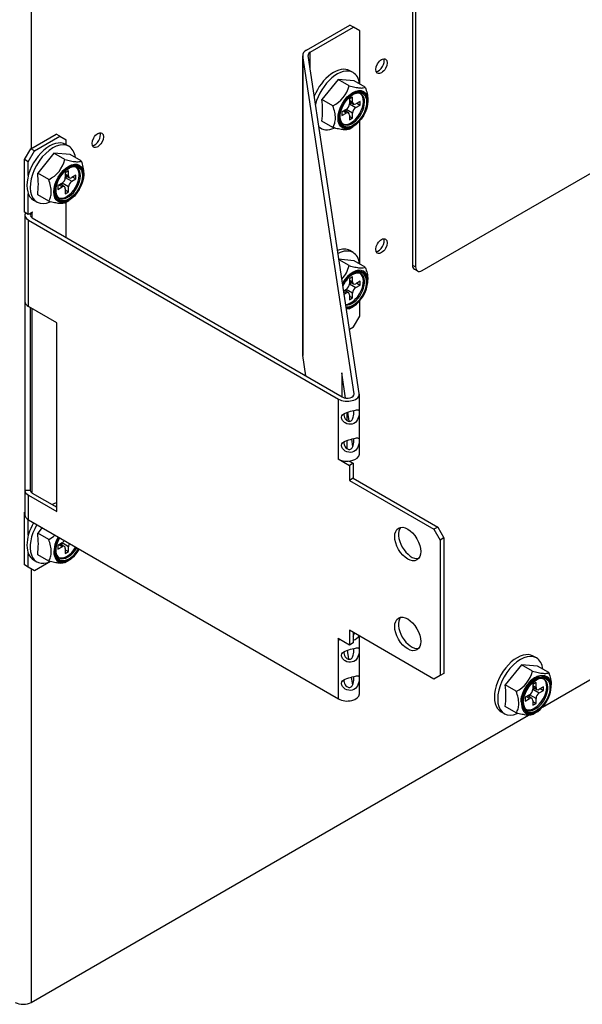
# Model space of a CAD drawing. Units: inches. Extents: x -104 to 42, y -23 to 84.
# Drawn here: x 27 to 31, y 23 to 30 of the extents above; entities that cross this region are included whole.
import ezdxf

# ---------------------------------------------------------------- set-up
doc = ezdxf.new("R2010")
doc.units = ezdxf.units.IN
doc.header["$MEASUREMENT"] = 0
doc.linetypes.add('23', pattern=[0])
doc.linetypes.add('Visible', pattern=[0])
doc.layers.add('Default', color=7, linetype='Continuous')
doc.layers.add('DV4_0', color=7, linetype='Continuous')

# ---------------------------------------------------------------- blocks, each defined once
blk = doc.blocks.new('SE3')
at = {"layer": 'DV4_0', "color": 7, "linetype": '23'}
for p, q in [((26.789, 42.1386), (26.789, 28.6696)), ((28.6392, 27.2609), (28.6392, 29.3021)), ((28.6886, 29.2143), (28.6886, 29.3255)), ((28.9567, 28.9993), (28.9786, 28.9867)), ((28.9567, 28.974), (29.0005, 28.9487)), ((28.9347, 28.9107), (28.9128, 28.9234)), ((28.9786, 28.9107), (28.9347, 28.936)), ((27.0209, 28.4974), (27.0429, 28.4847)), ((27.0429, 28.4088), (26.999, 28.4341)), ((27.0209, 28.4721), (27.0648, 28.4467)), ((26.999, 28.4088), (26.9771, 28.4214)), ((26.7961, 28.1977), (26.7961, 28.2361)), ((26.7706, 27.5943), (26.7706, 28.183)), ((29.3862, 27.8768), (29.4074, 27.8646)), ((28.9567, 27.7746), (28.9786, 27.7619)), ((28.9347, 27.686), (28.9188, 27.6952)), ((28.9786, 27.686), (28.9347, 27.7113)), ((28.9567, 27.7493), (29.0005, 27.7239)), ((26.7961, 26.3239), (26.7961, 27.5796)), ((28.8825, 26.5555), (28.8825, 26.9637)), ((28.988, 26.9952), (28.988, 27)), ((26.7706, 26.1418), (26.7706, 26.3092)), ((26.999, 25.9593), (26.9771, 25.9719)), ((27.0429, 25.9593), (26.999, 25.9846)), ((26.789, 25.8086), (26.789, 22.8566)), ((28.988, 25.3622), (28.988, 25.367)), ((28.8825, 24.9225), (28.8825, 25.3307)), ((30.2058, 25.0138), (30.2277, 25.0011)), ((30.1838, 24.9252), (30.1619, 24.9378)), ((30.2277, 24.9252), (30.1838, 24.9505)), ((30.2058, 24.9885), (30.2496, 24.9632))]:
    blk.add_line(p, q, dxfattribs=at)
at = {"layer": 'DV4_0', "color": 7, "linetype": 'Visible'}
for p, q in [((29.3862, 35.5323), (29.3862, 27.8768)), ((29.4074, 35.5201), (29.4074, 27.8646)), ((29.4513, 27.8393), (38.114, 32.8407)), ((28.6632, 29.3402), (28.9588, 29.5108)), ((28.6886, 29.3255), (28.9842, 29.4961)), ((28.9842, 29.4961), (28.9588, 29.5108)), ((29.0267, 29.4717), (28.9842, 29.4961)), ((29.0267, 29.1095), (29.0267, 29.4717)), ((28.6389, 29.3063), (28.6389, 27.265)), ((28.988, 27), (28.6392, 29.3021)), ((29.0239, 27.0018), (28.675, 29.3039)), ((28.9814, 29.187), (28.9593, 29.1998)), ((28.8792, 29.1407), (28.7688, 29.0033)), ((28.9897, 29.1308), (28.8792, 29.1407)), ((28.9543, 29.0973), (28.8792, 29.1407)), ((29.0648, 29.0875), (28.9897, 29.1308)), ((28.8438, 28.9599), (28.7688, 29.0033)), ((28.9786, 29.0201), (28.9567, 29.0075)), ((28.9567, 29.0075), (28.9567, 28.974)), ((28.9567, 28.9888), (28.985, 28.9725)), ((28.9567, 28.974), (28.9695, 28.9814)), ((28.9786, 28.9867), (28.9786, 29.0201)), ((29.0295, 28.9907), (29.0005, 28.974)), ((29.0005, 28.9487), (29.0295, 28.9654)), ((29.0076, 28.9781), (29.0295, 28.9654)), ((29.0295, 28.9654), (29.0295, 28.9907)), ((28.9347, 28.936), (28.9058, 28.9193)), ((28.9058, 28.9193), (28.9058, 28.894)), ((28.9058, 28.894), (28.9347, 28.9107)), ((28.9502, 28.9123), (28.9219, 28.9286)), ((28.9347, 28.9212), (28.9347, 28.936)), ((28.9567, 28.8981), (28.9567, 28.8646)), ((28.9786, 28.8772), (28.9786, 28.9107)), ((28.8438, 28.8126), (28.7688, 28.8559)), ((28.9567, 28.8899), (28.9786, 28.8772)), ((28.9567, 28.8646), (28.9786, 28.8772)), ((29.0267, 27.8848), (29.0267, 28.8574)), ((26.7862, 28.668), (26.9594, 28.768)), ((26.9849, 28.7533), (26.9594, 28.768)), ((28.749, 28.816), (28.7626, 28.8081)), ((28.9543, 28.8027), (28.9804, 28.8178)), ((26.8116, 28.6533), (26.9849, 28.7533)), ((26.9849, 28.7533), (27.0273, 28.7288)), ((27.0456, 28.6851), (27.0235, 28.6978)), ((27.0273, 28.6957), (27.0273, 28.7288)), ((26.7438, 28.5945), (26.7862, 28.668)), ((26.7692, 28.5798), (26.8116, 28.6533)), ((26.8116, 28.6533), (26.7862, 28.668)), ((26.9435, 28.6388), (26.833, 28.5013)), ((27.054, 28.6289), (26.9435, 28.6388)), ((27.0186, 28.5954), (26.9435, 28.6388)), ((27.1291, 28.5855), (27.054, 28.6289)), ((26.7692, 28.5798), (26.7438, 28.5945)), ((26.7438, 28.2361), (26.7438, 28.5945)), ((26.7692, 28.487), (26.7692, 28.5798)), ((26.9081, 28.458), (26.833, 28.5013)), ((27.0429, 28.5182), (27.0209, 28.5055)), ((27.0209, 28.5055), (27.0209, 28.4721)), ((27.0429, 28.4847), (27.0429, 28.5182)), ((26.999, 28.4341), (26.97, 28.4174)), ((27.0145, 28.4103), (26.9862, 28.4267)), ((26.999, 28.4193), (26.999, 28.4341)), ((27.0209, 28.4869), (27.0493, 28.4705)), ((27.0209, 28.4721), (27.0338, 28.4795)), ((27.0938, 28.4888), (27.0648, 28.4721)), ((27.0648, 28.4467), (27.0938, 28.4635)), ((27.0719, 28.4761), (27.0938, 28.4635)), ((27.0938, 28.4635), (27.0938, 28.4888)), ((26.7692, 28.2214), (26.7692, 28.3624)), ((26.97, 28.4174), (26.97, 28.392)), ((26.97, 28.392), (26.999, 28.4088)), ((27.0209, 28.3961), (27.0209, 28.3626)), ((27.0209, 28.388), (27.0429, 28.3753)), ((27.0209, 28.3626), (27.0429, 28.3753)), ((27.0429, 28.3753), (27.0429, 28.4088)), ((26.8048, 28.319), (26.8269, 28.3062)), ((26.9081, 28.3106), (26.833, 28.354)), ((27.0186, 28.3008), (27.0447, 28.3158)), ((27.0273, 28.0642), (27.0273, 28.3058)), ((26.7692, 28.2214), (26.7438, 28.2361)), ((26.7968, 28.2373), (26.7692, 28.2214)), ((26.7968, 28.2365), (26.7961, 28.2369)), ((26.7968, 28.2365), (26.7961, 28.2361)), ((26.7968, 28.2365), (26.7968, 28.2373)), ((26.7463, 28.2169), (26.7463, 26.1757)), ((26.7706, 28.183), (28.8825, 26.9637)), ((26.7961, 28.1977), (28.908, 26.9784)), ((28.9814, 27.9623), (28.9593, 27.975)), ((28.9897, 27.9061), (28.8792, 27.916)), ((28.9543, 27.8726), (28.8859, 27.9121)), ((29.0648, 27.8627), (28.9897, 27.9061)), ((29.3991, 27.8484), (29.4203, 27.8362)), ((28.9786, 27.7954), (28.9567, 27.7827)), ((28.9567, 27.7827), (28.9567, 27.7493)), ((28.9567, 27.7641), (28.985, 27.7477)), ((28.9567, 27.7493), (28.9695, 27.7567)), ((28.9786, 27.7619), (28.9786, 27.7954)), ((29.0295, 27.766), (29.0005, 27.7493)), ((29.0076, 27.7533), (29.0295, 27.7407)), ((29.0295, 27.7407), (29.0295, 27.766)), ((28.9347, 27.7113), (28.9178, 27.7015)), ((28.9214, 27.6783), (28.9347, 27.686)), ((28.9502, 27.6875), (28.9219, 27.7039)), ((28.9347, 27.6965), (28.9347, 27.7113)), ((28.9786, 27.6525), (28.9786, 27.686)), ((29.0005, 27.7239), (29.0295, 27.7407)), ((26.7463, 27.6276), (26.7463, 26.3425)), ((28.9567, 27.6733), (28.9567, 27.6398)), ((28.9567, 27.6652), (28.9786, 27.6525)), ((28.9567, 27.6398), (28.9786, 27.6525)), ((29.0267, 27.5284), (29.0267, 27.6326)), ((26.9623, 27.4837), (26.7706, 27.5943)), ((26.7823, 27.5876), (26.7823, 26.3427)), ((28.9543, 27.578), (28.9804, 27.593)), ((28.9842, 27.4549), (29.0267, 27.5284)), ((26.9623, 26.1985), (26.9623, 27.4837)), ((28.9575, 27.4395), (28.9842, 27.4549)), ((28.6603, 27.1214), (28.6392, 27.2609)), ((28.9045, 27.1428), (28.9045, 26.9804)), ((28.9305, 26.9712), (28.9045, 27.1428)), ((29.0242, 26.5893), (29.0242, 26.9976)), ((28.9404, 26.8176), (28.9404, 26.8735)), ((28.9546, 26.8127), (28.9451, 26.875)), ((28.9404, 26.6263), (28.9404, 26.6821)), ((28.9804, 26.6423), (28.9729, 26.6919)), ((28.879, 26.5575), (28.879, 26.5567)), ((28.8825, 26.5555), (28.879, 26.5575)), ((28.8797, 26.5571), (28.879, 26.5567)), ((28.879, 26.5567), (28.9563, 26.512)), ((28.9551, 26.5421), (28.9818, 26.5267)), ((28.9818, 26.5267), (28.9563, 26.512)), ((28.9563, 26.512), (28.9563, 26.4108)), ((28.9818, 26.5267), (28.9818, 26.4255)), ((28.9818, 26.4255), (28.9563, 26.4108)), ((28.9818, 26.4255), (29.5581, 26.0928)), ((28.9563, 26.4108), (29.5326, 26.0781)), ((26.7823, 26.3427), (26.7463, 26.3425)), ((26.7706, 26.3092), (26.9623, 26.1985)), ((26.7961, 26.3239), (26.9623, 26.2279)), ((26.7438, 26.1932), (26.7463, 26.1947)), ((26.7463, 26.1917), (26.7438, 26.1932)), ((26.7438, 25.8348), (26.7438, 26.1932)), ((26.7692, 26.0375), (26.7692, 26.1426)), ((26.7706, 26.1418), (28.8825, 24.9225)), ((26.8626, 26.0887), (26.833, 26.0518)), ((29.5581, 26.0928), (29.5326, 26.0781)), ((29.5326, 26.0781), (29.575, 26.0046)), ((29.5581, 26.0928), (29.6005, 26.0193)), ((26.9081, 26.0085), (26.833, 26.0518)), ((29.6005, 26.0193), (29.575, 26.0046)), ((29.6005, 26.0193), (29.6005, 25.0966)), ((26.999, 25.9846), (26.97, 25.9679)), ((26.97, 25.9679), (26.97, 25.9426)), ((26.97, 25.9426), (26.999, 25.9593)), ((27.0145, 25.9608), (26.9862, 25.9772)), ((26.999, 25.9698), (26.999, 25.9846)), ((27.0209, 25.9466), (27.0209, 25.9132)), ((27.0429, 25.9258), (27.0429, 25.9593)), ((29.575, 26.0046), (29.575, 25.0819)), ((26.7692, 25.8201), (26.7692, 25.9129)), ((26.9081, 25.8612), (26.833, 25.9045)), ((27.0209, 25.9385), (27.0429, 25.9258)), ((27.0209, 25.9132), (27.0429, 25.9258)), ((26.7692, 25.8201), (26.7438, 25.8348)), ((26.8116, 25.7956), (26.7692, 25.8201)), ((26.8048, 25.8695), (26.8269, 25.8567)), ((26.9201, 25.8582), (26.8116, 25.7956)), ((27.0186, 25.8513), (27.0447, 25.8663)), ((30.2719, 24.8674), (31.4916, 25.5716)), ((29.5326, 25.0575), (28.9563, 25.3902)), ((28.9563, 25.3902), (28.9563, 25.2889)), ((28.9818, 25.3755), (28.9818, 25.3036)), ((28.9872, 25.3723), (28.988, 25.367)), ((29.0242, 24.9563), (29.0242, 25.351)), ((28.879, 25.3336), (28.879, 25.3328)), ((28.9563, 25.2889), (28.879, 25.3336)), ((28.879, 25.3328), (28.8797, 25.3332)), ((28.879, 25.3328), (28.8825, 25.3307)), ((28.9818, 25.3036), (28.9563, 25.2889)), ((28.9526, 25.1927), (28.9433, 25.2542)), ((30.2305, 25.2015), (30.2084, 25.2142)), ((30.1283, 25.1552), (30.0179, 25.0177)), ((30.2388, 25.1453), (30.1283, 25.1552)), ((30.2034, 25.1118), (30.1283, 25.1552)), ((30.3139, 25.102), (30.2388, 25.1453)), ((29.575, 25.0819), (29.5326, 25.0575)), ((29.6005, 25.0966), (29.575, 25.0819)), ((28.979, 25.0186), (28.971, 25.0711)), ((30.0929, 24.9744), (30.0179, 25.0177)), ((30.2277, 25.0346), (30.2058, 25.0219)), ((30.2058, 25.0219), (30.2058, 24.9885)), ((30.2277, 25.0011), (30.2277, 25.0346)), ((30.2786, 25.0052), (30.2496, 24.9885)), ((30.2786, 24.9799), (30.2786, 25.0052)), ((30.1838, 24.9505), (30.1548, 24.9338)), ((30.1993, 24.9267), (30.171, 24.9431)), ((30.1838, 24.9357), (30.1838, 24.9505)), ((30.2058, 25.0033), (30.2341, 24.9869)), ((30.2058, 24.9885), (30.2186, 24.9959)), ((30.2496, 24.9632), (30.2786, 24.9799)), ((30.2567, 24.9926), (30.2786, 24.9799)), ((30.0929, 24.8271), (30.0179, 24.8704)), ((30.1548, 24.9338), (30.1548, 24.9085)), ((30.1548, 24.9085), (30.1838, 24.9252)), ((30.2058, 24.9125), (30.2058, 24.8791)), ((30.2058, 24.9044), (30.2277, 24.8917)), ((30.2058, 24.8791), (30.2277, 24.8917)), ((30.2277, 24.8917), (30.2277, 24.9252)), ((26.789, 22.8566), (30.1771, 24.8127)), ((29.9896, 24.8354), (30.0117, 24.8226)), ((30.2034, 24.8172), (30.2295, 24.8322))]:
    blk.add_line(p, q, dxfattribs=at)
for centre, radius, start, end in [((28.7489, 29.1493), 0.2119, 296.61701, 345.79504), ((28.1795, 28.9296), 0.5938, 352.87498, 7.12502), ((29.0818, 28.8788), 0.1901, 137.76673, 151.31557), ((26.8132, 28.6474), 0.2119, 296.61701, 345.79504), ((26.2438, 28.4277), 0.5938, 352.87498, 7.12502), ((27.1461, 28.3768), 0.1901, 137.76673, 151.31557), ((28.7489, 27.9246), 0.2119, 317.87487, 345.79504), ((29.0818, 27.654), 0.1901, 137.76673, 151.31557), ((26.2438, 25.9782), 0.5938, 352.87498, 7.12502), ((26.8132, 26.1979), 0.2119, 296.61701, 310.39841), ((29.998, 25.1638), 0.2119, 296.61701, 345.79504), ((29.4286, 24.9441), 0.5938, 352.87498, 7.12502)]:
    blk.add_arc(centre, radius, start, end, dxfattribs=at)
for centre, major_axis, start_param, end_param in [((28.7218, 29.3063), (0.083, 0), 2.356194, 3.228859), ((28.7218, 29.3063), (0.047, 0), 2.356194, 3.228859), ((29.1543, 29.2432), (-0.0275, -0.0476), 0.395959, 2.745633), ((28.8499, 29.0103), (0.1094, 0.1894), 0, 1.816349), ((28.872, 28.9976), (0.1094, 0.1894), 0, 2.028409), ((28.872, 28.9976), (0.1094, 0.1894), 5.634175, 6.283185), ((28.9676, 28.9424), (0.0595, 0.1031), 3.207002, 6.217776), ((28.9754, 28.9379), (-0.0595, -0.1031), 0, 4.335092), ((28.9754, 28.9379), (-0.0595, -0.1031), 4.433702, 6.283185), ((28.9347, 28.9613), (-0.0155, -0.0268), 0.785398, 2.356194), ((29.0005, 28.9993), (0.0155, 0.0268), 2.356194, 3.926991), ((28.9347, 28.8854), (-0.0155, -0.0268), 2.356194, 3.926991), ((29.0005, 28.9234), (0.0155, 0.0268), 0.785398, 2.356194), ((27.2211, 28.7395), (-0.0275, -0.0476), 0.395962, 2.745631), ((28.872, 28.9976), (0.1094, 0.1894), 3.003046, 3.803478), ((26.9142, 28.5084), (0.1094, 0.1894), 0, 3.141593), ((26.9363, 28.4956), (0.1094, 0.1894), 0, 3.803478), ((26.9363, 28.4956), (0.1094, 0.1894), 5.634175, 6.283185), ((27.0397, 28.4359), (-0.0595, -0.1031), 4.433702, 6.283185), ((27.0319, 28.4404), (0.0595, 0.1031), 3.207002, 6.217776), ((27.0397, 28.4359), (-0.0595, -0.1031), 0, 4.335092), ((26.999, 28.4594), (-0.0155, -0.0268), 0.785398, 2.356194), ((27.0648, 28.4974), (0.0155, 0.0268), 2.356194, 3.926991), ((27.0648, 28.4214), (0.0155, 0.0268), 0.785398, 2.356194), ((26.999, 28.3835), (-0.0155, -0.0268), 2.356194, 3.926991), ((26.8293, 28.2169), (0.083, 0), 2.818126, 3.926991), ((26.8293, 28.2169), (0.047, 0), 2.356194, 3.926991), ((29.1543, 28.0185), (-0.0275, -0.0476), 0.395961, 2.745632), ((28.8499, 27.7856), (0.1094, 0.1894), 0, 0.614909), ((28.872, 27.7728), (0.1094, 0.1894), 0, 0.737737), ((28.872, 27.7728), (0.1094, 0.1894), 5.634175, 6.283185), ((28.9804, 27.7102), (0.0718, 0.1243), 0, 1.553067), ((28.9825, 27.709), (-0.0682, -0.1182), 0.277822, 4.753633), ((28.9754, 27.7131), (-0.0595, -0.1031), 0.250434, 4.335092), ((28.9804, 27.7102), (0.0718, 0.1243), 3.478388, 6.283185), ((29.4301, 27.9021), (0.031, 0.0537), 2.356194, 3.141593), ((29.4513, 27.8899), (0.031, 0.0537), 2.356194, 3.926991), ((28.9676, 27.7176), (0.0595, 0.1031), 3.488004, 6.217776), ((29.0005, 27.7746), (0.0155, 0.0268), 2.356194, 3.926991), ((28.9347, 27.7366), (-0.0155, -0.0268), 0.785398, 2.356194), ((28.9347, 27.6607), (-0.0155, -0.0268), 2.356194, 3.926991), ((29.0005, 27.6986), (0.0155, 0.0268), 0.785398, 2.356194), ((26.8293, 27.6282), (-0.083, 0), 0.011766, 0.785398), ((28.7218, 27.265), (0.083, 0), 3.141593, 3.228859), ((28.9412, 26.9976), (-0.083, 0), 0.785398, 3.228859), ((28.9412, 26.9976), (-0.047, 0), 0.785398, 3.228859), ((28.9412, 26.5893), (-0.083, 0), 0.785398, 3.141593), ((26.8293, 26.343), (-0.083, 0), 0.011766, 0.785398), ((26.8293, 26.343), (-0.047, 0), 0.011766, 0.785398), ((26.9142, 26.0589), (0.1094, 0.1894), 0.469228, 0.677761), ((26.9363, 26.0461), (0.1094, 0.1894), 0.616525, 0.677761), ((26.8293, 26.1757), (0.083, 0), 3.141593, 3.926991), ((26.9142, 26.0589), (0.1094, 0.1894), 1.570796, 3.141593), ((26.9363, 26.0461), (0.1094, 0.1894), 1.570796, 3.803478), ((29.3792, 25.9919), (-0.0625, 0.1083), 0.20499, 2.936602), ((27.0447, 25.9836), (0.0718, 0.1243), 1.570796, 4.712389), ((27.0468, 25.9824), (-0.0682, -0.1182), 4.724684, 6.283185), ((27.0397, 25.9864), (-0.0595, -0.1031), 4.712389, 6.283185), ((27.0319, 25.9909), (0.0595, 0.1031), 3.207002, 4.712389), ((27.0468, 25.9824), (-0.0682, -0.1182), 0, 1.570796), ((27.0397, 25.9864), (-0.0595, -0.1031), 0, 1.570796), ((26.999, 26.0099), (-0.0155, -0.0268), 0.785398, 1.570796), ((26.999, 25.934), (-0.0155, -0.0268), 2.356194, 3.926991), ((27.0648, 25.9719), (0.0155, 0.0268), 1.570796, 2.356194), ((29.3792, 25.3796), (-0.0625, 0.1083), 0.20499, 2.936602), ((28.9412, 25.3646), (-0.047, 0), 2.611943, 3.228859), ((28.9412, 25.3646), (-0.083, 0), 2.081476, 2.887095), ((28.9412, 25.3646), (-0.083, 0), 0.785398, 0.940799), ((30.099, 25.0248), (0.1094, 0.1894), 0, 3.141593), ((30.1211, 25.012), (0.1094, 0.1894), 0, 3.781893), ((30.1211, 25.012), (0.1094, 0.1894), 5.634175, 6.283185), ((30.2295, 24.9495), (0.0718, 0.1243), 2.396479, 6.283185), ((30.2245, 24.9523), (-0.0595, -0.1031), 0, 4.401221), ((30.2295, 24.9495), (0.0718, 0.1243), 0, 0.753516), ((30.2167, 24.9568), (0.0595, 0.1031), 3.207002, 6.217776), ((28.9412, 24.9563), (-0.083, 0), 0.785398, 3.141593), ((30.1838, 24.9758), (-0.0155, -0.0268), 0.785398, 2.356194), ((30.2496, 25.0138), (0.0155, 0.0268), 2.356194, 3.926991), ((30.2496, 24.9378), (0.0155, 0.0268), 0.785398, 2.356194), ((30.2245, 24.9523), (-0.0595, -0.1031), 5.497787, 6.283185), ((30.1838, 24.8999), (-0.0155, -0.0268), 2.356194, 3.926991), ((26.7346, 22.888), (-0.077, 0), 0.785398, 2.356194)]:
    blk.add_ellipse(centre, major_axis=major_axis, ratio=0.57735, start_param=start_param, end_param=end_param, dxfattribs=at)
for centre, major_axis in [((29.1755, 29.231), (-0.0275, -0.0476)), ((28.9804, 28.935), (0.0718, 0.1243)), ((28.9825, 28.9338), (-0.0682, -0.1182)), ((27.2423, 28.7272), (-0.0275, -0.0476)), ((27.0447, 28.433), (0.0718, 0.1243)), ((27.0468, 28.4318), (-0.0682, -0.1182)), ((29.1755, 28.0062), (-0.0275, -0.0476)), ((29.3537, 25.9772), (-0.0625, 0.1083)), ((29.3537, 25.3649), (-0.0625, 0.1083))]:
    blk.add_ellipse(centre, major_axis=major_axis, ratio=0.57735, dxfattribs=at)
at = {"layer": 'DV4_0', "color": 7, "linetype": '23'}
for centre, major_axis in [((28.9825, 28.9338), (0.0645, 0.1117)), ((27.0468, 28.4318), (0.0645, 0.1117)), ((30.2316, 24.9483), (-0.0682, -0.1182)), ((30.2316, 24.9483), (0.0645, 0.1117))]:
    blk.add_ellipse(centre, major_axis=major_axis, ratio=0.57735, dxfattribs=at)
for centre, major_axis, start_param, end_param in [((28.9825, 27.709), (0.0645, 0.1117), 0, 1.658594), ((28.9825, 27.709), (0.0645, 0.1117), 3.372861, 6.283185), ((27.0468, 25.9824), (0.0645, 0.1117), 1.585558, 4.712389), ((30.2295, 24.9495), (0.0718, 0.1243), 0.753516, 2.396479)]:
    blk.add_ellipse(centre, major_axis=major_axis, ratio=0.57735, start_param=start_param, end_param=end_param, dxfattribs=at)
at = {"layer": 'DV4_0', "color": 7, "linetype": 'Visible'}
for points, knots in [([(28.9543, 29.0973), (28.9679, 29.0937), (28.981, 29.0905), (28.9993, 29.0866), (29.0051, 29.0855), (29.0163, 29.0837), (29.0216, 29.083), (29.0361, 29.0817), (29.0439, 29.0818), (29.0565, 29.0837), (29.0611, 29.0854), (29.0648, 29.0875)], [0, 0, 0, 0, 0.25, 0.25, 0.375, 0.375, 0.5, 0.5, 0.75, 0.75, 1, 1, 1, 1]), ([(28.9411, 29.0066), (28.9425, 29.0085), (28.9524, 29.0222), (28.9778, 29.0409), (29.0094, 29.0541), (29.0278, 29.0524), (29.0359, 29.0489), (29.0369, 29.0484)], [0, 0, 0, 0, 0.0258388, 0.2093294, 0.3900329, 0.5695352, 0.5970768, 0.5970768, 0.5970768, 0.5970768]), ([(29.0648, 29.0875), (29.0698, 29.0731), (29.074, 29.0589), (29.0786, 29.038), (29.0798, 29.0311), (29.0814, 29.0175), (29.0819, 29.0108), (29.0819, 29.0042), (29.0819, 29.0041), (29.0819, 29.004)], [0, 0, 0, 0, 0.25, 0.25, 0.375, 0.375, 0.5, 0.5, 0.5019104, 0.5019104, 0.5019104, 0.5019104]), ([(28.8438, 28.8126), (28.8488, 28.8212), (28.8531, 28.8305), (28.8576, 28.8462), (28.8588, 28.8517), (28.8605, 28.8634), (28.8609, 28.8696), (28.861, 28.889), (28.8593, 28.9027), (28.8532, 28.9309), (28.8489, 28.9454), (28.8438, 28.9599)], [0, 0, 0, 0, 0.25, 0.25, 0.375, 0.375, 0.5, 0.5, 0.75, 0.75, 1, 1, 1, 1]), ([(28.9543, 28.8027), (28.9507, 28.8006), (28.9461, 28.799), (28.9369, 28.7976), (28.9335, 28.7973), (28.9256, 28.7972), (28.9212, 28.7973), (28.9068, 28.7986), (28.8956, 28.8004), (28.8708, 28.8056), (28.8575, 28.8089), (28.8438, 28.8126)], [0, 0, 0, 0, 0.25, 0.25, 0.375, 0.375, 0.5, 0.5, 0.75, 0.75, 1, 1, 1, 1]), ([(27.0186, 28.5954), (27.0322, 28.5918), (27.0453, 28.5885), (27.0635, 28.5847), (27.0694, 28.5836), (27.0806, 28.5818), (27.0859, 28.5811), (27.1004, 28.5797), (27.1082, 28.5799), (27.1208, 28.5817), (27.1254, 28.5834), (27.1291, 28.5855)], [0, 0, 0, 0, 0.25, 0.25, 0.375, 0.375, 0.5, 0.5, 0.75, 0.75, 1, 1, 1, 1]), ([(27.1291, 28.5855), (27.1341, 28.5712), (27.1383, 28.557), (27.1428, 28.5361), (27.1441, 28.5292), (27.1457, 28.5156), (27.1462, 28.5088), (27.1462, 28.5022), (27.1462, 28.5021), (27.1462, 28.502)], [0, 0, 0, 0, 0.25, 0.25, 0.375, 0.375, 0.5, 0.5, 0.5019104, 0.5019104, 0.5019104, 0.5019104]), ([(27.0053, 28.5046), (27.0068, 28.5066), (27.0167, 28.5203), (27.0421, 28.539), (27.0737, 28.5522), (27.0921, 28.5505), (27.1002, 28.5469), (27.1012, 28.5464)], [0, 0, 0, 0, 0.0258388, 0.2093294, 0.3900329, 0.5695352, 0.5970768, 0.5970768, 0.5970768, 0.5970768]), ([(26.9081, 28.3106), (26.9131, 28.3193), (26.9173, 28.3286), (26.9219, 28.3442), (26.9231, 28.3497), (26.9248, 28.3614), (26.9252, 28.3677), (26.9252, 28.3871), (26.9235, 28.4007), (26.9175, 28.429), (26.9131, 28.4435), (26.9081, 28.458)], [0, 0, 0, 0, 0.25, 0.25, 0.375, 0.375, 0.5, 0.5, 0.75, 0.75, 1, 1, 1, 1]), ([(27.0186, 28.3008), (27.015, 28.2987), (27.0104, 28.297), (27.0012, 28.2956), (26.9978, 28.2953), (26.9899, 28.2952), (26.9855, 28.2954), (26.971, 28.2967), (26.9599, 28.2985), (26.9351, 28.3037), (26.9218, 28.307), (26.9081, 28.3106)], [0, 0, 0, 0, 0.25, 0.25, 0.375, 0.375, 0.5, 0.5, 0.75, 0.75, 1, 1, 1, 1]), ([(28.9411, 27.7818), (28.9425, 27.7838), (28.9524, 27.7975), (28.9778, 27.8161), (29.0094, 27.8294), (29.0278, 27.8276), (29.0359, 27.8241), (29.0369, 27.8236)], [0, 0, 0, 0, 0.0258388, 0.2093294, 0.3900329, 0.5695352, 0.5970768, 0.5970768, 0.5970768, 0.5970768]), ([(28.9543, 27.8726), (28.9679, 27.869), (28.981, 27.8657), (28.9993, 27.8619), (29.0051, 27.8608), (29.0163, 27.859), (29.0216, 27.8583), (29.0361, 27.8569), (29.0439, 27.8571), (29.0565, 27.8589), (29.0611, 27.8606), (29.0648, 27.8627)], [0, 0, 0, 0, 0.25, 0.25, 0.375, 0.375, 0.5, 0.5, 0.75, 0.75, 1, 1, 1, 1]), ([(29.0648, 27.8627), (29.0698, 27.8484), (29.074, 27.8342), (29.0786, 27.8133), (29.0798, 27.8064), (29.0814, 27.7928), (29.0819, 27.786), (29.0819, 27.7794), (29.0819, 27.7793), (29.0819, 27.7792)], [0, 0, 0, 0, 0.25, 0.25, 0.375, 0.375, 0.5, 0.5, 0.5019104, 0.5019104, 0.5019104, 0.5019104]), ([(29.0223, 26.8726), (29.0223, 26.8868), (29.0197, 26.8913), (29.0046, 26.8918), (28.9918, 26.8884), (28.9607, 26.8801), (28.9429, 26.8752), (28.9142, 26.8629), (28.9026, 26.8544), (28.9026, 26.8333), (28.9056, 26.8255), (28.915, 26.812), (28.9213, 26.8062), (28.943, 26.7931), (28.9608, 26.7903), (28.9918, 26.7986), (29.0046, 26.8097), (29.0197, 26.8389), (29.0223, 26.8584), (29.0223, 26.8726)], [0, 0, 0, 0, 0.125, 0.125, 0.25, 0.25, 0.375, 0.375, 0.5, 0.5, 0.5625, 0.5625, 0.625, 0.625, 0.75, 0.75, 0.875, 0.875, 1, 1, 1, 1]), ([(28.9871, 26.877), (28.9871, 26.8788), (28.9871, 26.8806), (28.9871, 26.8822), (28.987, 26.884), (28.9869, 26.8857), (28.9868, 26.8873)], [0, 0, 0, 0, 0.02152759, 0.02152759, 0.02152759, 0.04495114, 0.04495114, 0.04495114, 0.04495114]), ([(28.9197, 26.8643), (28.919, 26.859), (28.9194, 26.8532), (28.9207, 26.8474), (28.922, 26.8415), (28.9244, 26.8355), (28.9279, 26.8301), (28.9305, 26.8259), (28.9339, 26.822), (28.9379, 26.819), (28.9408, 26.8167), (28.9441, 26.8148), (28.9477, 26.8137), (28.9502, 26.8129), (28.9529, 26.8125), (28.9555, 26.8125), (28.9583, 26.8125), (28.9612, 26.8131), (28.9638, 26.8142), (28.9664, 26.8153), (28.9689, 26.8169), (28.971, 26.8188), (28.9736, 26.8212), (28.9759, 26.824), (28.9777, 26.8271), (28.98, 26.8311), (28.9818, 26.8356), (28.983, 26.8401), (28.9849, 26.8469), (28.9859, 26.8539), (28.9865, 26.8605), (28.987, 26.8663), (28.9871, 26.872), (28.9871, 26.877)], [0.4770407, 0.4770407, 0.4770407, 0.4770407, 0.5440418, 0.5440418, 0.5440418, 0.6117451, 0.6117451, 0.6117451, 0.664188, 0.664188, 0.664188, 0.7027589, 0.7027589, 0.7027589, 0.7303325, 0.7303325, 0.7303325, 0.7598253, 0.7598253, 0.7598253, 0.7891708, 0.7891708, 0.7891708, 0.8245818, 0.8245818, 0.8245818, 0.8706597, 0.8706597, 0.8706597, 0.9394697, 0.9394697, 0.9394697, 1, 1, 1, 1]), ([(29.0223, 26.6812), (29.0223, 26.6954), (29.0197, 26.6999), (29.0046, 26.7004), (28.9918, 26.6971), (28.9607, 26.6887), (28.9429, 26.6838), (28.9142, 26.6715), (28.9026, 26.6631), (28.9026, 26.642), (28.9056, 26.6341), (28.915, 26.6206), (28.9213, 26.6148), (28.943, 26.6017), (28.9608, 26.5989), (28.9918, 26.6072), (29.0046, 26.6183), (29.0197, 26.6475), (29.0223, 26.667), (29.0223, 26.6812)], [0, 0, 0, 0, 0.125, 0.125, 0.25, 0.25, 0.375, 0.375, 0.5, 0.5, 0.5625, 0.5625, 0.625, 0.625, 0.75, 0.75, 0.875, 0.875, 1, 1, 1, 1]), ([(28.9197, 26.6729), (28.919, 26.6676), (28.9194, 26.6618), (28.9207, 26.656), (28.922, 26.6501), (28.9244, 26.6441), (28.9279, 26.6387), (28.9305, 26.6346), (28.9339, 26.6307), (28.9379, 26.6276), (28.9408, 26.6253), (28.9441, 26.6235), (28.9477, 26.6224), (28.9502, 26.6215), (28.9529, 26.6211), (28.9555, 26.6211), (28.9583, 26.6212), (28.9612, 26.6217), (28.9638, 26.6228), (28.9664, 26.6239), (28.9689, 26.6255), (28.971, 26.6275), (28.9736, 26.6298), (28.9759, 26.6327), (28.9777, 26.6358), (28.98, 26.6398), (28.9818, 26.6443), (28.983, 26.6488), (28.9849, 26.6555), (28.9859, 26.6625), (28.9865, 26.6691), (28.987, 26.675), (28.9871, 26.6806), (28.9871, 26.6856)], [0.4770407, 0.4770407, 0.4770407, 0.4770407, 0.5440418, 0.5440418, 0.5440418, 0.6117451, 0.6117451, 0.6117451, 0.664188, 0.664188, 0.664188, 0.7027589, 0.7027589, 0.7027589, 0.7303325, 0.7303325, 0.7303325, 0.7598253, 0.7598253, 0.7598253, 0.7891708, 0.7891708, 0.7891708, 0.8245818, 0.8245818, 0.8245818, 0.8706597, 0.8706597, 0.8706597, 0.9394697, 0.9394697, 0.9394697, 1, 1, 1, 1]), ([(28.9871, 26.6856), (28.9871, 26.6874), (28.9871, 26.6892), (28.9871, 26.6908), (28.987, 26.6926), (28.9869, 26.6944), (28.9868, 26.696)], [0, 0, 0, 0, 0.02152759, 0.02152759, 0.02152759, 0.04495114, 0.04495114, 0.04495114, 0.04495114]), ([(26.9081, 25.8612), (26.9131, 25.8698), (26.9173, 25.8791), (26.9219, 25.8947), (26.9231, 25.9002), (26.9248, 25.9119), (26.9252, 25.9182), (26.9252, 25.9376), (26.9235, 25.9513), (26.9175, 25.9795), (26.9131, 25.994), (26.9081, 26.0085)], [0, 0, 0, 0, 0.25, 0.25, 0.375, 0.375, 0.5, 0.5, 0.75, 0.75, 1, 1, 1, 1]), ([(27.0186, 25.8513), (27.015, 25.8492), (27.0104, 25.8475), (27.0012, 25.8461), (26.9978, 25.8458), (26.9899, 25.8457), (26.9855, 25.8459), (26.971, 25.8472), (26.9599, 25.849), (26.9351, 25.8542), (26.9218, 25.8575), (26.9081, 25.8612)], [0, 0, 0, 0, 0.25, 0.25, 0.375, 0.375, 0.5, 0.5, 0.75, 0.75, 1, 1, 1, 1]), ([(29.0223, 25.2523), (29.0223, 25.2666), (29.0197, 25.271), (29.0046, 25.2716), (28.9918, 25.2682), (28.9607, 25.2598), (28.9429, 25.2549), (28.9142, 25.2426), (28.9026, 25.2342), (28.9026, 25.2131), (28.9056, 25.2053), (28.915, 25.1918), (28.9213, 25.186), (28.943, 25.1728), (28.9608, 25.17), (28.9918, 25.1784), (29.0046, 25.1894), (29.0197, 25.2187), (29.0223, 25.2381), (29.0223, 25.2523)], [0, 0, 0, 0, 0.125, 0.125, 0.25, 0.25, 0.375, 0.375, 0.5, 0.5, 0.5625, 0.5625, 0.625, 0.625, 0.75, 0.75, 0.875, 0.875, 1, 1, 1, 1]), ([(28.9197, 25.2441), (28.919, 25.2387), (28.9194, 25.2329), (28.9207, 25.2271), (28.922, 25.2213), (28.9244, 25.2153), (28.9279, 25.2099), (28.9305, 25.2057), (28.9339, 25.2018), (28.9379, 25.1987), (28.9408, 25.1965), (28.9441, 25.1946), (28.9477, 25.1935), (28.9502, 25.1927), (28.9529, 25.1922), (28.9555, 25.1923), (28.9583, 25.1923), (28.9612, 25.1929), (28.9638, 25.194), (28.9664, 25.195), (28.9689, 25.1966), (28.971, 25.1986), (28.9736, 25.2009), (28.9759, 25.2038), (28.9777, 25.2069), (28.98, 25.2109), (28.9818, 25.2154), (28.983, 25.2199), (28.9849, 25.2266), (28.9859, 25.2337), (28.9865, 25.2403), (28.987, 25.2461), (28.9871, 25.2517), (28.9871, 25.2568)], [0.4770407, 0.4770407, 0.4770407, 0.4770407, 0.5440418, 0.5440418, 0.5440418, 0.6117451, 0.6117451, 0.6117451, 0.664188, 0.664188, 0.664188, 0.7027589, 0.7027589, 0.7027589, 0.7303325, 0.7303325, 0.7303325, 0.7598253, 0.7598253, 0.7598253, 0.7891708, 0.7891708, 0.7891708, 0.8245818, 0.8245818, 0.8245818, 0.8706597, 0.8706597, 0.8706597, 0.9394697, 0.9394697, 0.9394697, 1, 1, 1, 1]), ([(28.9871, 25.2568), (28.9871, 25.2586), (28.9871, 25.2603), (28.9871, 25.262), (28.987, 25.2638), (28.9869, 25.2655), (28.9868, 25.2671)], [0, 0, 0, 0, 0.02152759, 0.02152759, 0.02152759, 0.04495114, 0.04495114, 0.04495114, 0.04495114]), ([(29.0223, 25.061), (29.0223, 25.0752), (29.0197, 25.0797), (29.0046, 25.0802), (28.9918, 25.0768), (28.9607, 25.0685), (28.9429, 25.0636), (28.9142, 25.0513), (28.9026, 25.0428), (28.9026, 25.0217), (28.9056, 25.0139), (28.915, 25.0004), (28.9213, 24.9946), (28.943, 24.9815), (28.9608, 24.9787), (28.9918, 24.987), (29.0046, 24.9981), (29.0197, 25.0273), (29.0223, 25.0468), (29.0223, 25.061)], [0, 0, 0, 0, 0.125, 0.125, 0.25, 0.25, 0.375, 0.375, 0.5, 0.5, 0.5625, 0.5625, 0.625, 0.625, 0.75, 0.75, 0.875, 0.875, 1, 1, 1, 1]), ([(28.9871, 25.0654), (28.9871, 25.0672), (28.9871, 25.0689), (28.9871, 25.0706), (28.987, 25.0724), (28.9869, 25.0741), (28.9868, 25.0757)], [0, 0, 0, 0, 0.02152759, 0.02152759, 0.02152759, 0.04495114, 0.04495114, 0.04495114, 0.04495114]), ([(30.3025, 25.0639), (30.2992, 25.0677), (30.2896, 25.0784), (30.2619, 25.0824), (30.2268, 25.0728), (30.1898, 25.0468), (30.1564, 25.0067), (30.1325, 24.9592), (30.1239, 24.9214), (30.1234, 24.9038), (30.1233, 24.8997)], [0, 0, 0, 0, 0.060325, 0.200605, 0.340874, 0.493406, 0.649459, 0.804756, 0.960329, 1, 1, 1, 1]), ([(30.2034, 25.1118), (30.217, 25.1082), (30.2301, 25.1049), (30.2484, 25.1011), (30.2542, 25.1), (30.2654, 25.0982), (30.2707, 25.0975), (30.2852, 25.0962), (30.293, 25.0963), (30.3056, 25.0981), (30.3102, 25.0998), (30.3139, 25.102)], [0, 0, 0, 0, 0.25, 0.25, 0.375, 0.375, 0.5, 0.5, 0.75, 0.75, 1, 1, 1, 1]), ([(30.3139, 25.102), (30.3189, 25.0876), (30.3231, 25.0734), (30.3277, 25.0525), (30.3289, 25.0456), (30.3305, 25.032), (30.331, 25.0252), (30.331, 25.0186), (30.331, 25.0185), (30.331, 25.0184)], [0, 0, 0, 0, 0.25, 0.25, 0.375, 0.375, 0.5, 0.5, 0.5019104, 0.5019104, 0.5019104, 0.5019104]), ([(28.9197, 25.0527), (28.919, 25.0474), (28.9194, 25.0416), (28.9207, 25.0358), (28.922, 25.0299), (28.9244, 25.0239), (28.9279, 25.0185), (28.9305, 25.0143), (28.9339, 25.0104), (28.9379, 25.0073), (28.9408, 25.0051), (28.9441, 25.0032), (28.9477, 25.0021), (28.9502, 25.0013), (28.9529, 25.0009), (28.9555, 25.0009), (28.9583, 25.0009), (28.9612, 25.0015), (28.9638, 25.0026), (28.9664, 25.0037), (28.9689, 25.0053), (28.971, 25.0072), (28.9736, 25.0096), (28.9759, 25.0124), (28.9777, 25.0155), (28.98, 25.0195), (28.9818, 25.024), (28.983, 25.0285), (28.9849, 25.0353), (28.9859, 25.0423), (28.9865, 25.0489), (28.987, 25.0547), (28.9871, 25.0604), (28.9871, 25.0654)], [0.4770407, 0.4770407, 0.4770407, 0.4770407, 0.5440418, 0.5440418, 0.5440418, 0.6117451, 0.6117451, 0.6117451, 0.664188, 0.664188, 0.664188, 0.7027589, 0.7027589, 0.7027589, 0.7303325, 0.7303325, 0.7303325, 0.7598253, 0.7598253, 0.7598253, 0.7891708, 0.7891708, 0.7891708, 0.8245818, 0.8245818, 0.8245818, 0.8706597, 0.8706597, 0.8706597, 0.9394697, 0.9394697, 0.9394697, 1, 1, 1, 1]), ([(30.1668, 24.9876), (30.172, 24.9967), (30.184, 25.0176), (30.2131, 25.0461), (30.2459, 25.0652), (30.2675, 25.0678), (30.2772, 25.066), (30.2789, 25.0656)], [0, 0, 0, 0, 0.0408367, 0.1085191, 0.1754398, 0.2413137, 0.2566441, 0.2566441, 0.2566441, 0.2566441]), ([(30.0929, 24.8271), (30.0979, 24.8357), (30.1022, 24.845), (30.1067, 24.8606), (30.1079, 24.8661), (30.1096, 24.8778), (30.11, 24.8841), (30.1101, 24.9035), (30.1083, 24.9172), (30.1023, 24.9454), (30.098, 24.9599), (30.0929, 24.9744)], [0, 0, 0, 0, 0.25, 0.25, 0.375, 0.375, 0.5, 0.5, 0.75, 0.75, 1, 1, 1, 1]), ([(30.1539, 24.8483), (30.1514, 24.8508), (30.1443, 24.8601), (30.1386, 24.8777), (30.1381, 24.8923), (30.138, 24.8966)], [0.8844311, 0.8844311, 0.8844311, 0.8844311, 0.9140292, 0.9787222, 1, 1, 1, 1]), ([(30.2034, 24.8172), (30.1998, 24.8151), (30.1952, 24.8134), (30.186, 24.812), (30.1826, 24.8117), (30.1747, 24.8116), (30.1703, 24.8118), (30.1559, 24.8131), (30.1447, 24.8149), (30.1199, 24.8201), (30.1066, 24.8234), (30.0929, 24.8271)], [0, 0, 0, 0, 0.25, 0.25, 0.375, 0.375, 0.5, 0.5, 0.75, 0.75, 1, 1, 1, 1])]:
    blk.add_open_spline(points, degree=3, knots=knots, dxfattribs=at)

msp = doc.modelspace()

# ---------------------------------------------------------------- block references
at = {"layer": 'Default'}
msp.add_blockref('SE3', (0, 0), dxfattribs=at)

doc.saveas('drawing.dxf')
